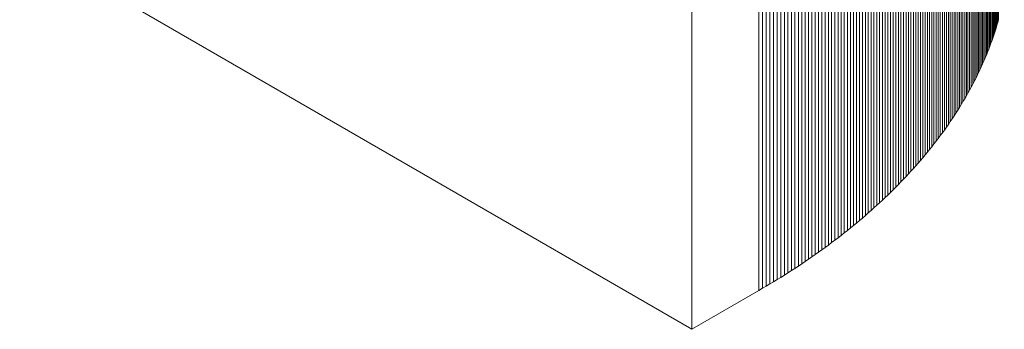
# Model space of a CAD drawing. Units: millimetres. Extents: x -354 to 955, y -56 to 2192.
# Drawn here: x 902 to 955, y 52 to 69 of the extents above; entities that cross this region are included whole.
import ezdxf

# ---------------------------------------------------------------- set-up
doc = ezdxf.new("R2010")
doc.units = ezdxf.units.MM
doc.header["$LTSCALE"] = 127
doc.layers.add('None', color=7, linetype='Continuous', lineweight=5)

msp = doc.modelspace()

# ---------------------------------------------------------------- linework, layer by layer
at = {"layer": 'None', "color": 251, "linetype": 'Continuous', "lineweight": 5}
for points in [[(902.243, 72.746, -102.878), (902.243, 1565.301, 952.519), (938.163, 1544.562, 981.849), (938.163, 52.006, -73.547)], [(954.474, 68.232, -96.494), (954.474, 1560.788, 958.902), (954.521, 1560.947, 958.676), (954.521, 68.391, -96.72)], [(954.521, 68.391, -96.72), (954.521, 1560.947, 958.676), (954.566, 1561.107, 958.45), (954.566, 68.551, -96.946)], [(954.322, 67.754, -95.818), (954.322, 1560.31, 959.578), (954.375, 1560.469, 959.353), (954.375, 67.913, -96.043)], [(954.375, 67.913, -96.043), (954.375, 1560.469, 959.353), (954.425, 1560.628, 959.128), (954.425, 68.072, -96.269)], [(954.425, 68.072, -96.269), (954.425, 1560.628, 959.128), (954.474, 1560.788, 958.902), (954.474, 68.232, -96.494)], [(954.097, 67.119, -94.921), (954.097, 1559.675, 960.475), (954.156, 1559.833, 960.251), (954.156, 67.278, -95.145)], [(954.156, 67.278, -95.145), (954.156, 1559.833, 960.251), (954.213, 1559.992, 960.027), (954.213, 67.436, -95.369)], [(954.213, 67.436, -95.369), (954.213, 1559.992, 960.027), (954.268, 1560.151, 959.803), (954.268, 67.595, -95.594)], [(954.268, 67.595, -95.594), (954.268, 1560.151, 959.803), (954.322, 1560.31, 959.578), (954.322, 67.754, -95.818)], [(953.91, 66.645, -94.251), (953.91, 1559.201, 961.145), (953.974, 1559.359, 960.922), (953.974, 66.803, -94.474)], [(953.974, 66.803, -94.474), (953.974, 1559.359, 960.922), (954.036, 1559.517, 960.699), (954.036, 66.961, -94.697)], [(954.036, 66.961, -94.697), (954.036, 1559.517, 960.699), (954.097, 1559.675, 960.475), (954.097, 67.119, -94.921)], [(953.708, 66.174, -93.584), (953.708, 1558.73, 961.812), (953.777, 1558.887, 961.59), (953.777, 66.331, -93.806)], [(953.777, 66.331, -93.806), (953.777, 1558.887, 961.59), (953.844, 1559.044, 961.368), (953.844, 66.488, -94.028)], [(953.844, 66.488, -94.028), (953.844, 1559.044, 961.368), (953.91, 1559.201, 961.145), (953.91, 66.645, -94.251)], [(953.415, 65.548, -92.699), (953.415, 1558.104, 962.697), (953.491, 1558.26, 962.476), (953.491, 65.704, -92.92)], [(953.491, 65.704, -92.92), (953.491, 1558.26, 962.476), (953.565, 1558.416, 962.255), (953.565, 65.861, -93.141)], [(953.565, 65.861, -93.141), (953.565, 1558.416, 962.255), (953.637, 1558.573, 962.034), (953.637, 66.017, -93.362)], [(953.637, 66.017, -93.362), (953.637, 1558.573, 962.034), (953.708, 1558.73, 961.812), (953.708, 66.174, -93.584)], [(953.178, 65.082, -92.04), (953.178, 1557.638, 963.356), (953.259, 1557.793, 963.137), (953.259, 65.237, -92.259)], [(953.259, 65.237, -92.259), (953.259, 1557.793, 963.137), (953.338, 1557.948, 962.917), (953.338, 65.393, -92.479)], [(953.338, 65.393, -92.479), (953.338, 1557.948, 962.917), (953.415, 1558.104, 962.697), (953.415, 65.548, -92.699)], [(952.926, 64.618, -91.384), (952.926, 1557.174, 964.012), (953.012, 1557.328, 963.794), (953.012, 64.773, -91.602)], [(953.012, 64.773, -91.602), (953.012, 1557.328, 963.794), (953.096, 1557.483, 963.575), (953.096, 64.927, -91.821)], [(953.096, 64.927, -91.821), (953.096, 1557.483, 963.575), (953.178, 1557.638, 963.356), (953.178, 65.082, -92.04)], [(952.568, 64.005, -90.516), (952.568, 1556.56, 964.88), (952.66, 1556.713, 964.664), (952.66, 64.158, -90.733)], [(952.66, 64.158, -90.733), (952.66, 1556.713, 964.664), (952.75, 1556.867, 964.447), (952.75, 64.311, -90.949)], [(952.75, 64.311, -90.949), (952.75, 1556.867, 964.447), (952.839, 1557.02, 964.23), (952.839, 64.465, -91.167)], [(952.839, 64.465, -91.167), (952.839, 1557.02, 964.23), (952.926, 1557.174, 964.012), (952.926, 64.618, -91.384)], [(952.282, 63.548, -89.87), (952.282, 1556.103, 965.526), (952.379, 1556.255, 965.311), (952.379, 63.7, -90.085)], [(952.379, 63.7, -90.085), (952.379, 1556.255, 965.311), (952.474, 1556.408, 965.096), (952.474, 63.852, -90.3)], [(952.474, 63.852, -90.3), (952.474, 1556.408, 965.096), (952.568, 1556.56, 964.88), (952.568, 64.005, -90.516)], [(951.878, 62.943, -89.015), (951.878, 1555.499, 966.381), (951.981, 1555.649, 966.168), (951.981, 63.094, -89.228)], [(951.981, 63.094, -89.228), (951.981, 1555.649, 966.168), (952.083, 1555.8, 965.955), (952.083, 63.245, -89.441)], [(952.083, 63.245, -89.441), (952.083, 1555.8, 965.955), (952.183, 1555.952, 965.741), (952.183, 63.396, -89.655)], [(952.183, 63.396, -89.655), (952.183, 1555.952, 965.741), (952.282, 1556.103, 965.526), (952.282, 63.548, -89.87)], [(951.558, 62.494, -88.379), (951.558, 1555.049, 967.017), (951.666, 1555.199, 966.806), (951.666, 62.643, -88.591)], [(951.666, 62.643, -88.591), (951.666, 1555.199, 966.806), (951.773, 1555.349, 966.594), (951.773, 62.793, -88.803)], [(951.773, 62.793, -88.803), (951.773, 1555.349, 966.594), (951.878, 1555.499, 966.381), (951.878, 62.943, -89.015)], [(951.11, 61.9, -87.54), (951.11, 1554.456, 967.857), (951.224, 1554.603, 967.648), (951.224, 62.048, -87.749)], [(951.224, 62.048, -87.749), (951.224, 1554.603, 967.648), (951.337, 1554.752, 967.438), (951.337, 62.196, -87.958)], [(951.337, 62.196, -87.958), (951.337, 1554.752, 967.438), (951.449, 1554.9, 967.228), (951.449, 62.345, -88.169)], [(951.449, 62.345, -88.169), (951.449, 1554.9, 967.228), (951.558, 1555.049, 967.017), (951.558, 62.494, -88.379)], [(950.757, 61.459, -86.916), (950.757, 1554.014, 968.481), (950.876, 1554.161, 968.273), (950.876, 61.605, -87.123)], [(950.876, 61.605, -87.123), (950.876, 1554.161, 968.273), (950.994, 1554.308, 968.065), (950.994, 61.752, -87.331)], [(950.994, 61.752, -87.331), (950.994, 1554.308, 968.065), (951.11, 1554.456, 967.857), (951.11, 61.9, -87.54)], [(950.265, 60.877, -86.092), (950.265, 1553.432, 969.304), (950.39, 1553.577, 969.099), (950.39, 61.021, -86.297)], [(950.39, 61.021, -86.297), (950.39, 1553.577, 969.099), (950.514, 1553.722, 968.893), (950.514, 61.167, -86.503)], [(950.514, 61.167, -86.503), (950.514, 1553.722, 968.893), (950.636, 1553.868, 968.687), (950.636, 61.313, -86.709)], [(950.636, 61.313, -86.709), (950.636, 1553.868, 968.687), (950.757, 1554.014, 968.481), (950.757, 61.459, -86.916)], [(949.748, 60.301, -85.279), (949.748, 1552.857, 970.117), (949.879, 1553, 969.915), (949.879, 60.445, -85.481)], [(949.879, 60.445, -85.481), (949.879, 1553, 969.915), (950.009, 1553.144, 969.712), (950.009, 60.588, -85.684)], [(950.009, 60.588, -85.684), (950.009, 1553.144, 969.712), (950.138, 1553.288, 969.508), (950.138, 60.732, -85.888)], [(950.138, 60.732, -85.888), (950.138, 1553.288, 969.508), (950.265, 1553.432, 969.304), (950.265, 60.877, -86.092)], [(949.344, 59.875, -84.676), (949.344, 1552.431, 970.72), (949.48, 1552.572, 970.52), (949.48, 60.017, -84.876)], [(949.48, 60.017, -84.876), (949.48, 1552.572, 970.52), (949.615, 1552.715, 970.319), (949.615, 60.159, -85.077)], [(949.615, 60.159, -85.077), (949.615, 1552.715, 970.319), (949.748, 1552.857, 970.117), (949.748, 60.301, -85.279)], [(948.785, 59.313, -83.882), (948.785, 1551.869, 971.515), (948.927, 1552.009, 971.317), (948.927, 59.453, -84.079)], [(948.927, 59.453, -84.079), (948.927, 1552.009, 971.317), (949.068, 1552.149, 971.119), (949.068, 59.593, -84.278)], [(949.068, 59.593, -84.278), (949.068, 1552.149, 971.119), (949.207, 1552.29, 970.92), (949.207, 59.734, -84.476)], [(949.207, 59.734, -84.476), (949.207, 1552.29, 970.92), (949.344, 1552.431, 970.72), (949.344, 59.875, -84.676)], [(948.203, 58.76, -83.099), (948.203, 1551.315, 972.297), (948.35, 1551.453, 972.103), (948.35, 58.897, -83.293)], [(948.35, 58.897, -83.293), (948.35, 1551.453, 972.103), (948.497, 1551.591, 971.907), (948.497, 59.036, -83.489)], [(948.497, 59.036, -83.489), (948.497, 1551.591, 971.907), (948.642, 1551.73, 971.711), (948.642, 59.174, -83.685)], [(948.642, 59.174, -83.685), (948.642, 1551.73, 971.711), (948.785, 1551.869, 971.515), (948.785, 59.313, -83.882)], [(947.596, 58.215, -82.328), (947.596, 1550.77, 973.068), (947.75, 1550.906, 972.877), (947.75, 58.35, -82.519)], [(947.75, 58.35, -82.519), (947.75, 1550.906, 972.877), (947.902, 1551.042, 972.684), (947.902, 58.486, -82.712)], [(947.902, 58.486, -82.712), (947.902, 1551.042, 972.684), (948.053, 1551.178, 972.491), (948.053, 58.623, -82.905)], [(948.053, 58.623, -82.905), (948.053, 1551.178, 972.491), (948.203, 1551.315, 972.297), (948.203, 58.76, -83.099)], [(946.967, 57.678, -81.569), (946.967, 1550.234, 973.827), (947.127, 1550.367, 973.639), (947.127, 57.811, -81.758)], [(947.127, 57.811, -81.758), (947.127, 1550.367, 973.639), (947.285, 1550.501, 973.449), (947.285, 57.945, -81.947)], [(947.285, 57.945, -81.947), (947.285, 1550.501, 973.449), (947.441, 1550.635, 973.259), (947.441, 58.08, -82.137)], [(947.441, 58.08, -82.137), (947.441, 1550.635, 973.259), (947.596, 1550.77, 973.068), (947.596, 58.215, -82.328)], [(946.315, 57.151, -80.823), (946.315, 1549.707, 974.573), (946.48, 1549.837, 974.388), (946.48, 57.282, -81.009)], [(946.48, 57.282, -81.009), (946.48, 1549.837, 974.388), (946.644, 1549.969, 974.202), (946.644, 57.413, -81.195)], [(946.644, 57.413, -81.195), (946.644, 1549.969, 974.202), (946.806, 1550.101, 974.015), (946.806, 57.545, -81.382)], [(946.806, 57.545, -81.382), (946.806, 1550.101, 974.015), (946.967, 1550.234, 973.827), (946.967, 57.678, -81.569)], [(945.641, 56.633, -80.091), (945.641, 1549.189, 975.305), (945.812, 1549.317, 975.124), (945.812, 56.761, -80.273)], [(945.812, 56.761, -80.273), (945.812, 1549.317, 975.124), (945.981, 1549.446, 974.941), (945.981, 56.891, -80.455)], [(945.981, 56.891, -80.455), (945.981, 1549.446, 974.941), (946.149, 1549.576, 974.757), (946.149, 57.02, -80.639)], [(946.149, 57.02, -80.639), (946.149, 1549.576, 974.757), (946.315, 1549.707, 974.573), (946.315, 57.151, -80.823)], [(944.946, 56.125, -79.372), (944.946, 1548.68, 976.024), (945.122, 1548.806, 975.846), (945.122, 56.251, -79.55)], [(945.122, 56.251, -79.55), (945.122, 1548.806, 975.846), (945.296, 1548.933, 975.667), (945.296, 56.377, -79.73)], [(945.296, 56.377, -79.73), (945.296, 1548.933, 975.667), (945.47, 1549.061, 975.486), (945.47, 56.505, -79.91)], [(945.47, 56.505, -79.91), (945.47, 1549.061, 975.486), (945.641, 1549.189, 975.305), (945.641, 56.633, -80.091)], [(944.228, 55.626, -78.667), (944.228, 1548.182, 976.729), (944.41, 1548.306, 976.554), (944.41, 55.75, -78.842)], [(944.41, 55.75, -78.842), (944.41, 1548.306, 976.554), (944.59, 1548.43, 976.378), (944.59, 55.874, -79.018)], [(944.59, 55.874, -79.018), (944.59, 1548.43, 976.378), (944.768, 1548.555, 976.202), (944.768, 55.999, -79.195)], [(944.768, 55.999, -79.195), (944.768, 1548.555, 976.202), (944.946, 1548.68, 976.024), (944.946, 56.125, -79.372)], [(943.49, 55.138, -77.977), (943.49, 1547.694, 977.419), (943.677, 1547.815, 977.248), (943.677, 55.259, -78.149)], [(943.677, 55.259, -78.149), (943.677, 1547.815, 977.248), (943.862, 1547.937, 977.076), (943.862, 55.381, -78.321)], [(943.862, 55.381, -78.321), (943.862, 1547.937, 977.076), (944.046, 1548.059, 976.903), (944.046, 55.503, -78.494)], [(944.046, 55.503, -78.494), (944.046, 1548.059, 976.903), (944.228, 1548.182, 976.729), (944.228, 55.626, -78.667)], [(942.539, 54.543, -77.136), (942.539, 1547.099, 978.26), (942.732, 1547.217, 978.094), (942.732, 54.661, -77.302)], [(942.732, 54.661, -77.302), (942.732, 1547.217, 978.094), (942.923, 1547.335, 977.927), (942.923, 54.779, -77.47)], [(942.923, 54.779, -77.47), (942.923, 1547.335, 977.927), (943.114, 1547.454, 977.758), (943.114, 54.898, -77.638)], [(943.114, 54.898, -77.638), (943.114, 1547.454, 977.758), (943.303, 1547.574, 977.589), (943.303, 55.018, -77.807)], [(943.303, 55.018, -77.807), (943.303, 1547.574, 977.589), (943.49, 1547.694, 977.419), (943.49, 55.138, -77.977)], [(941.755, 54.08, -76.48), (941.755, 1546.635, 978.916), (941.953, 1546.75, 978.754), (941.953, 54.195, -76.643)], [(941.953, 54.195, -76.643), (941.953, 1546.75, 978.754), (942.149, 1546.866, 978.59), (942.149, 54.31, -76.806)], [(942.149, 54.31, -76.806), (942.149, 1546.866, 978.59), (942.345, 1546.982, 978.426), (942.345, 54.426, -76.971)], [(942.345, 54.426, -76.971), (942.345, 1546.982, 978.426), (942.539, 1547.099, 978.26), (942.539, 54.543, -77.136)], [(938.163, 52.006, -73.547), (938.163, 1544.562, 981.849), (941.755, 1546.635, 978.916), (941.755, 54.08, -76.48)]]:
    msp.add_3dface(points, dxfattribs=at)
for points, invisible_edges in [([(954.868, 69.835, -98.762), (938.163, 52.006, -73.547), (902.243, 72.746, -102.878), (954.868, 69.835, -98.762)], 13), ([(954.868, 69.835, -98.762), (946.315, 57.151, -80.823), (938.163, 52.006, -73.547), (954.868, 69.835, -98.762)], 15), ([(954.868, 69.835, -98.762), (953.096, 64.927, -91.821), (946.315, 57.151, -80.823), (954.868, 69.835, -98.762)], 15), ([(954.868, 69.835, -98.762), (954.268, 67.595, -95.594), (953.096, 64.927, -91.821), (954.868, 69.835, -98.762)], 15), ([(954.868, 69.835, -98.762), (954.521, 68.391, -96.72), (954.268, 67.595, -95.594), (954.868, 69.835, -98.762)], 15), ([(954.868, 69.835, -98.762), (954.768, 69.353, -98.079), (954.521, 68.391, -96.72), (954.868, 69.835, -98.762)], 15), ([(954.768, 69.353, -98.079), (954.652, 68.871, -97.399), (954.521, 68.391, -96.72), (954.768, 69.353, -98.079)], 15), ([(954.652, 68.871, -97.399), (954.566, 68.551, -96.946), (954.521, 68.391, -96.72), (954.652, 68.871, -97.399)], 13), ([(954.521, 68.391, -96.72), (954.375, 67.913, -96.043), (954.268, 67.595, -95.594), (954.521, 68.391, -96.72)], 15), ([(954.375, 67.913, -96.043), (954.322, 67.754, -95.818), (954.268, 67.595, -95.594), (954.375, 67.913, -96.043)], 12), ([(954.521, 68.391, -96.72), (954.425, 68.072, -96.269), (954.375, 67.913, -96.043), (954.521, 68.391, -96.72)], 13), ([(954.521, 68.391, -96.72), (954.474, 68.232, -96.494), (954.425, 68.072, -96.269), (954.521, 68.391, -96.72)], 12), ([(954.268, 67.595, -95.594), (953.637, 66.017, -93.362), (953.096, 64.927, -91.821), (954.268, 67.595, -95.594)], 15), ([(954.268, 67.595, -95.594), (953.974, 66.803, -94.474), (953.637, 66.017, -93.362), (954.268, 67.595, -95.594)], 15), ([(954.268, 67.595, -95.594), (954.097, 67.119, -94.921), (953.974, 66.803, -94.474), (954.268, 67.595, -95.594)], 15), ([(954.268, 67.595, -95.594), (954.156, 67.278, -95.145), (954.097, 67.119, -94.921), (954.268, 67.595, -95.594)], 13), ([(954.268, 67.595, -95.594), (954.213, 67.436, -95.369), (954.156, 67.278, -95.145), (954.268, 67.595, -95.594)], 12), ([(954.097, 67.119, -94.921), (954.036, 66.961, -94.697), (953.974, 66.803, -94.474), (954.097, 67.119, -94.921)], 12), ([(953.974, 66.803, -94.474), (953.777, 66.331, -93.806), (953.637, 66.017, -93.362), (953.974, 66.803, -94.474)], 15), ([(953.777, 66.331, -93.806), (953.708, 66.174, -93.584), (953.637, 66.017, -93.362), (953.777, 66.331, -93.806)], 12), ([(953.974, 66.803, -94.474), (953.844, 66.488, -94.028), (953.777, 66.331, -93.806), (953.974, 66.803, -94.474)], 13), ([(953.974, 66.803, -94.474), (953.91, 66.645, -94.251), (953.844, 66.488, -94.028), (953.974, 66.803, -94.474)], 12), ([(953.637, 66.017, -93.362), (953.415, 65.548, -92.699), (953.096, 64.927, -91.821), (953.637, 66.017, -93.362)], 15), ([(953.637, 66.017, -93.362), (953.565, 65.861, -93.141), (953.415, 65.548, -92.699), (953.637, 66.017, -93.362)], 14), ([(953.565, 65.861, -93.141), (953.491, 65.704, -92.92), (953.415, 65.548, -92.699), (953.565, 65.861, -93.141)], 12), ([(953.415, 65.548, -92.699), (953.259, 65.237, -92.259), (953.096, 64.927, -91.821), (953.415, 65.548, -92.699)], 15), ([(953.415, 65.548, -92.699), (953.338, 65.393, -92.479), (953.259, 65.237, -92.259), (953.415, 65.548, -92.699)], 12), ([(953.096, 64.927, -91.821), (950.636, 61.313, -86.709), (946.315, 57.151, -80.823), (953.096, 64.927, -91.821)], 15), ([(953.096, 64.927, -91.821), (952.083, 63.245, -89.441), (950.636, 61.313, -86.709), (953.096, 64.927, -91.821)], 15), ([(953.096, 64.927, -91.821), (952.568, 64.005, -90.516), (952.083, 63.245, -89.441), (953.096, 64.927, -91.821)], 15), ([(953.096, 64.927, -91.821), (952.926, 64.618, -91.384), (952.568, 64.005, -90.516), (953.096, 64.927, -91.821)], 15), ([(953.096, 64.927, -91.821), (953.012, 64.773, -91.602), (952.926, 64.618, -91.384), (953.096, 64.927, -91.821)], 12), ([(953.259, 65.237, -92.259), (953.178, 65.082, -92.04), (953.096, 64.927, -91.821), (953.259, 65.237, -92.259)], 12), ([(952.926, 64.618, -91.384), (952.75, 64.311, -90.949), (952.568, 64.005, -90.516), (952.926, 64.618, -91.384)], 15), ([(952.75, 64.311, -90.949), (952.66, 64.158, -90.733), (952.568, 64.005, -90.516), (952.75, 64.311, -90.949)], 12), ([(952.926, 64.618, -91.384), (952.839, 64.465, -91.167), (952.75, 64.311, -90.949), (952.926, 64.618, -91.384)], 12), ([(952.568, 64.005, -90.516), (952.379, 63.7, -90.085), (952.083, 63.245, -89.441), (952.568, 64.005, -90.516)], 15), ([(952.379, 63.7, -90.085), (952.282, 63.548, -89.87), (952.083, 63.245, -89.441), (952.379, 63.7, -90.085)], 14), ([(952.568, 64.005, -90.516), (952.474, 63.852, -90.3), (952.379, 63.7, -90.085), (952.568, 64.005, -90.516)], 12), ([(952.083, 63.245, -89.441), (951.449, 62.345, -88.169), (950.636, 61.313, -86.709), (952.083, 63.245, -89.441)], 15), ([(952.083, 63.245, -89.441), (951.773, 62.793, -88.803), (951.449, 62.345, -88.169), (952.083, 63.245, -89.441)], 15), ([(952.083, 63.245, -89.441), (951.981, 63.094, -89.228), (951.773, 62.793, -88.803), (952.083, 63.245, -89.441)], 14), ([(952.282, 63.548, -89.87), (952.183, 63.396, -89.655), (952.083, 63.245, -89.441), (952.282, 63.548, -89.87)], 12), ([(951.773, 62.793, -88.803), (951.666, 62.643, -88.591), (951.449, 62.345, -88.169), (951.773, 62.793, -88.803)], 14), ([(951.666, 62.643, -88.591), (951.558, 62.494, -88.379), (951.449, 62.345, -88.169), (951.666, 62.643, -88.591)], 12), ([(951.981, 63.094, -89.228), (951.878, 62.943, -89.015), (951.773, 62.793, -88.803), (951.981, 63.094, -89.228)], 12), ([(951.449, 62.345, -88.169), (951.11, 61.9, -87.54), (950.636, 61.313, -86.709), (951.449, 62.345, -88.169)], 15), ([(951.449, 62.345, -88.169), (951.224, 62.048, -87.749), (951.11, 61.9, -87.54), (951.449, 62.345, -88.169)], 13), ([(951.449, 62.345, -88.169), (951.337, 62.196, -87.958), (951.224, 62.048, -87.749), (951.449, 62.345, -88.169)], 12), ([(951.11, 61.9, -87.54), (950.876, 61.605, -87.123), (950.636, 61.313, -86.709), (951.11, 61.9, -87.54)], 15), ([(950.876, 61.605, -87.123), (950.757, 61.459, -86.916), (950.636, 61.313, -86.709), (950.876, 61.605, -87.123)], 12), ([(951.11, 61.9, -87.54), (950.994, 61.752, -87.331), (950.876, 61.605, -87.123), (951.11, 61.9, -87.54)], 12), ([(950.636, 61.313, -86.709), (947.902, 58.486, -82.712), (946.315, 57.151, -80.823), (950.636, 61.313, -86.709)], 15), ([(950.636, 61.313, -86.709), (949.748, 60.301, -85.279), (947.902, 58.486, -82.712), (950.636, 61.313, -86.709)], 15), ([(950.636, 61.313, -86.709), (950.138, 60.732, -85.888), (949.748, 60.301, -85.279), (950.636, 61.313, -86.709)], 15), ([(950.636, 61.313, -86.709), (950.39, 61.021, -86.297), (950.138, 60.732, -85.888), (950.636, 61.313, -86.709)], 15), ([(950.636, 61.313, -86.709), (950.514, 61.167, -86.503), (950.39, 61.021, -86.297), (950.636, 61.313, -86.709)], 12), ([(950.138, 60.732, -85.888), (949.879, 60.445, -85.481), (949.748, 60.301, -85.279), (950.138, 60.732, -85.888)], 13), ([(950.138, 60.732, -85.888), (950.009, 60.588, -85.684), (949.879, 60.445, -85.481), (950.138, 60.732, -85.888)], 12), ([(950.39, 61.021, -86.297), (950.265, 60.877, -86.092), (950.138, 60.732, -85.888), (950.39, 61.021, -86.297)], 12), ([(949.748, 60.301, -85.279), (948.927, 59.453, -84.079), (947.902, 58.486, -82.712), (949.748, 60.301, -85.279)], 15), ([(949.748, 60.301, -85.279), (949.207, 59.734, -84.476), (948.927, 59.453, -84.079), (949.748, 60.301, -85.279)], 15), ([(949.748, 60.301, -85.279), (949.48, 60.017, -84.876), (949.207, 59.734, -84.476), (949.748, 60.301, -85.279)], 15), ([(949.48, 60.017, -84.876), (949.344, 59.875, -84.676), (949.207, 59.734, -84.476), (949.48, 60.017, -84.876)], 12), ([(949.748, 60.301, -85.279), (949.615, 60.159, -85.077), (949.48, 60.017, -84.876), (949.748, 60.301, -85.279)], 12), ([(949.207, 59.734, -84.476), (949.068, 59.593, -84.278), (948.927, 59.453, -84.079), (949.207, 59.734, -84.476)], 12), ([(948.927, 59.453, -84.079), (948.35, 58.897, -83.293), (947.902, 58.486, -82.712), (948.927, 59.453, -84.079)], 15), ([(948.927, 59.453, -84.079), (948.642, 59.174, -83.685), (948.35, 58.897, -83.293), (948.927, 59.453, -84.079)], 15), ([(948.642, 59.174, -83.685), (948.497, 59.036, -83.489), (948.35, 58.897, -83.293), (948.642, 59.174, -83.685)], 12), ([(948.927, 59.453, -84.079), (948.785, 59.313, -83.882), (948.642, 59.174, -83.685), (948.927, 59.453, -84.079)], 12), ([(947.902, 58.486, -82.712), (947.127, 57.811, -81.758), (946.315, 57.151, -80.823), (947.902, 58.486, -82.712)], 15), ([(947.902, 58.486, -82.712), (947.596, 58.215, -82.328), (947.127, 57.811, -81.758), (947.902, 58.486, -82.712)], 15), ([(947.902, 58.486, -82.712), (947.75, 58.35, -82.519), (947.596, 58.215, -82.328), (947.902, 58.486, -82.712)], 12), ([(948.35, 58.897, -83.293), (948.053, 58.623, -82.905), (947.902, 58.486, -82.712), (948.35, 58.897, -83.293)], 13), ([(948.35, 58.897, -83.293), (948.203, 58.76, -83.099), (948.053, 58.623, -82.905), (948.35, 58.897, -83.293)], 12), ([(947.596, 58.215, -82.328), (947.441, 58.08, -82.137), (947.127, 57.811, -81.758), (947.596, 58.215, -82.328)], 14), ([(947.441, 58.08, -82.137), (947.285, 57.945, -81.947), (947.127, 57.811, -81.758), (947.441, 58.08, -82.137)], 12), ([(947.127, 57.811, -81.758), (946.644, 57.413, -81.195), (946.315, 57.151, -80.823), (947.127, 57.811, -81.758)], 15), ([(946.644, 57.413, -81.195), (946.48, 57.282, -81.009), (946.315, 57.151, -80.823), (946.644, 57.413, -81.195)], 12), ([(947.127, 57.811, -81.758), (946.967, 57.678, -81.569), (946.644, 57.413, -81.195), (947.127, 57.811, -81.758)], 14), ([(946.967, 57.678, -81.569), (946.806, 57.545, -81.382), (946.644, 57.413, -81.195), (946.967, 57.678, -81.569)], 12), ([(946.315, 57.151, -80.823), (941.755, 54.08, -76.48), (938.163, 52.006, -73.547), (946.315, 57.151, -80.823)], 13), ([(946.315, 57.151, -80.823), (943.677, 55.259, -78.149), (941.755, 54.08, -76.48), (946.315, 57.151, -80.823)], 15), ([(946.315, 57.151, -80.823), (944.768, 55.999, -79.195), (943.677, 55.259, -78.149), (946.315, 57.151, -80.823)], 15), ([(946.315, 57.151, -80.823), (945.47, 56.505, -79.91), (944.768, 55.999, -79.195), (946.315, 57.151, -80.823)], 15), ([(946.315, 57.151, -80.823), (945.812, 56.761, -80.273), (945.47, 56.505, -79.91), (946.315, 57.151, -80.823)], 15), ([(946.315, 57.151, -80.823), (945.981, 56.891, -80.455), (945.812, 56.761, -80.273), (946.315, 57.151, -80.823)], 13), ([(946.315, 57.151, -80.823), (946.149, 57.02, -80.639), (945.981, 56.891, -80.455), (946.315, 57.151, -80.823)], 12), ([(945.47, 56.505, -79.91), (945.122, 56.251, -79.55), (944.768, 55.999, -79.195), (945.47, 56.505, -79.91)], 15), ([(945.47, 56.505, -79.91), (945.296, 56.377, -79.73), (945.122, 56.251, -79.55), (945.47, 56.505, -79.91)], 12), ([(945.812, 56.761, -80.273), (945.641, 56.633, -80.091), (945.47, 56.505, -79.91), (945.812, 56.761, -80.273)], 12), ([(944.768, 55.999, -79.195), (944.228, 55.626, -78.667), (943.677, 55.259, -78.149), (944.768, 55.999, -79.195)], 15), ([(944.768, 55.999, -79.195), (944.59, 55.874, -79.018), (944.228, 55.626, -78.667), (944.768, 55.999, -79.195)], 14), ([(944.59, 55.874, -79.018), (944.41, 55.75, -78.842), (944.228, 55.626, -78.667), (944.59, 55.874, -79.018)], 12), ([(945.122, 56.251, -79.55), (944.946, 56.125, -79.372), (944.768, 55.999, -79.195), (945.122, 56.251, -79.55)], 12), ([(943.677, 55.259, -78.149), (942.539, 54.543, -77.136), (941.755, 54.08, -76.48), (943.677, 55.259, -78.149)], 15), ([(943.677, 55.259, -78.149), (943.114, 54.898, -77.638), (942.539, 54.543, -77.136), (943.677, 55.259, -78.149)], 15), ([(943.677, 55.259, -78.149), (943.303, 55.018, -77.807), (943.114, 54.898, -77.638), (943.677, 55.259, -78.149)], 13), ([(943.677, 55.259, -78.149), (943.49, 55.138, -77.977), (943.303, 55.018, -77.807), (943.677, 55.259, -78.149)], 12), ([(944.228, 55.626, -78.667), (943.862, 55.381, -78.321), (943.677, 55.259, -78.149), (944.228, 55.626, -78.667)], 13), ([(944.228, 55.626, -78.667), (944.046, 55.503, -78.494), (943.862, 55.381, -78.321), (944.228, 55.626, -78.667)], 12), ([(943.114, 54.898, -77.638), (942.732, 54.661, -77.302), (942.539, 54.543, -77.136), (943.114, 54.898, -77.638)], 13), ([(943.114, 54.898, -77.638), (942.923, 54.779, -77.47), (942.732, 54.661, -77.302), (943.114, 54.898, -77.638)], 12), ([(942.539, 54.543, -77.136), (942.149, 54.31, -76.806), (941.755, 54.08, -76.48), (942.539, 54.543, -77.136)], 15), ([(942.149, 54.31, -76.806), (941.953, 54.195, -76.643), (941.755, 54.08, -76.48), (942.149, 54.31, -76.806)], 12), ([(942.539, 54.543, -77.136), (942.345, 54.426, -76.971), (942.149, 54.31, -76.806), (942.539, 54.543, -77.136)], 12)]:
    msp.add_3dface(points, dxfattribs=dict(at, invisible_edges=invisible_edges))

doc.saveas('drawing.dxf')
